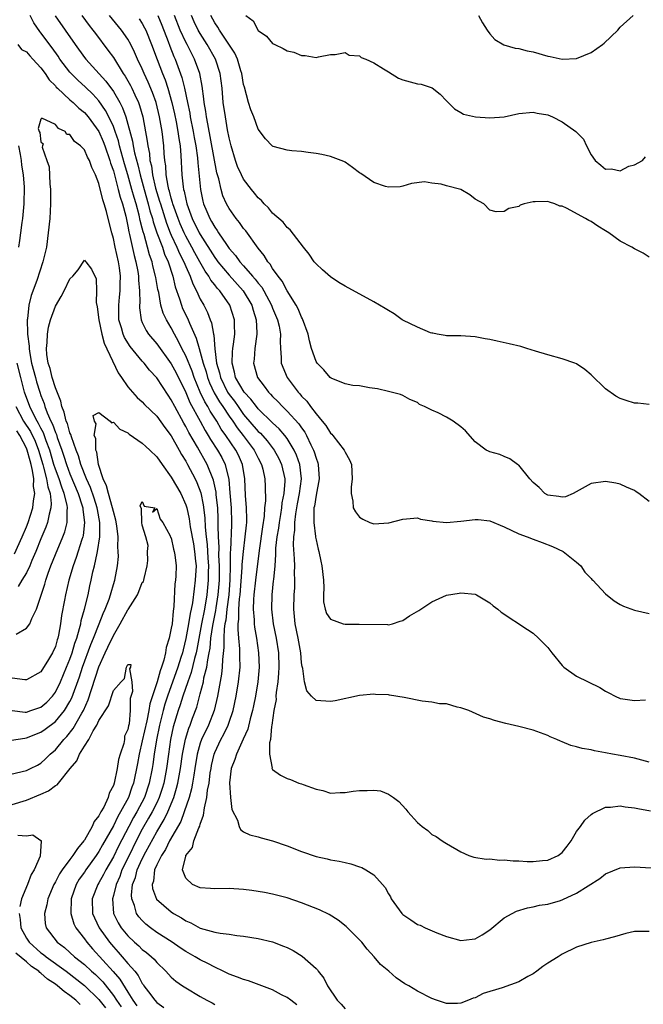
# Model space of a CAD drawing. Units: inches. Extents: x 2613000 to 2616000, y 1533000 to 1536000.
# Drawn here: x 2613524 to 2613610, y 1535128 to 1535264 of the extents above; entities that cross this region are included whole.
import ezdxf

# ---------------------------------------------------------------- set-up
doc = ezdxf.new("R2010")
doc.units = ezdxf.units.IN
doc.header["$MEASUREMENT"] = 0
doc.layers.add('LD26131533_2ft', color=9, linetype='Continuous')

msp = doc.modelspace()

# ---------------------------------------------------------------- linework, layer by layer
at = {"layer": 'LD26131533_2ft'}
for points, elevation in [([(2613611, 1535138.49), (2613609, 1535138.51), (2613607.79, 1535138.21), (2613607, 1535138), (2613606.24, 1535137.76), (2613605, 1535137.42), (2613604.68, 1535137.32), (2613603, 1535136.97), (2613601, 1535136.31), (2613599, 1535135.34), (2613598.44, 1535135), (2613597, 1535134.1), (2613596.35, 1535133.65), (2613595.5, 1535133), (2613595, 1535132.66), (2613594.26, 1535132.26), (2613593, 1535131.54), (2613590.73, 1535130.73), (2613588.09, 1535129.91), (2613587, 1535129.34), (2613586.71, 1535129.29), (2613586.06, 1535129), (2613585, 1535128.58), (2613584.55, 1535128.55), (2613583, 1535128.55), (2613581.66, 1535129), (2613581, 1535129.24), (2613579, 1535130.24), (2613577.8, 1535131), (2613577.28, 1535131.28), (2613576.07, 1535132.07), (2613575.07, 1535133), (2613573.92, 1535133.92), (2613573.05, 1535135), (2613572.06, 1535136.06), (2613571.33, 1535137), (2613571, 1535137.36), (2613569.18, 1535139.18), (2613568.07, 1535140.07), (2613566.83, 1535140.83), (2613565.48, 1535141.48), (2613563, 1535142.44), (2613561, 1535143.13), (2613559.52, 1535143.52), (2613559, 1535143.64), (2613557.87, 1535143.87), (2613556.14, 1535144.14), (2613555, 1535144.29), (2613553, 1535144.43), (2613551, 1535144.37), (2613550.43, 1535144.43), (2613549, 1535144.51), (2613547.92, 1535145), (2613547, 1535145.87), (2613546.56, 1535147), (2613547, 1535148.88), (2613547.03, 1535149), (2613547.91, 1535150.09), (2613548.13, 1535151), (2613548.81, 1535152.81), (2613548.94, 1535153.06), (2613549, 1535153.3), (2613549.46, 1535154.54), (2613549.57, 1535155.57), (2613549.92, 1535157), (2613550.02, 1535158.02), (2613550.22, 1535159), (2613550.39, 1535160.39), (2613550.49, 1535161), (2613550.56, 1535161.44), (2613550.91, 1535163), (2613551, 1535163.22), (2613551.86, 1535165), (2613552.27, 1535165.73), (2613552.87, 1535167), (2613553, 1535167.39), (2613553.53, 1535169), (2613553.95, 1535171), (2613554.3, 1535173), (2613554.51, 1535175), (2613554.46, 1535176.46), (2613554.47, 1535177.53), (2613554.32, 1535179), (2613554.22, 1535180.22), (2613554.26, 1535181), (2613554.35, 1535181.65), (2613554.34, 1535183), (2613554.43, 1535184.43), (2613554.5, 1535185), (2613554.79, 1535188.79), (2613554.8, 1535189.2), (2613554.96, 1535191), (2613555.23, 1535193), (2613555.37, 1535194.63), (2613555.43, 1535195), (2613555.45, 1535195.45), (2613555.4, 1535197), (2613555.27, 1535198.73), (2613555.17, 1535201), (2613554.84, 1535203), (2613554.27, 1535204.27), (2613553.91, 1535205), (2613552.55, 1535207), (2613551.9, 1535207.9), (2613551.28, 1535209), (2613550.38, 1535210.38), (2613550.06, 1535211), (2613549.64, 1535211.64), (2613549.01, 1535213.01), (2613548.18, 1535215), (2613547.87, 1535215.87), (2613547, 1535218.02), (2613546.48, 1535219), (2613546.01, 1535220.01), (2613545.45, 1535221), (2613545, 1535221.88), (2613544.33, 1535223), (2613543.89, 1535223.89), (2613543.58, 1535225), (2613543.26, 1535226.74), (2613543.15, 1535227.15), (2613542.85, 1535228.85), (2613542.83, 1535229), (2613542.45, 1535230.45), (2613542.34, 1535231), (2613541.98, 1535231.98), (2613541.73, 1535233), (2613541.25, 1535234.75), (2613541.12, 1535235.12), (2613541, 1535235.65), (2613540.71, 1535236.71), (2613540.56, 1535237.44), (2613540.13, 1535239), (2613539.86, 1535239.86), (2613539.56, 1535241), (2613539, 1535242.99), (2613538.54, 1535244.54), (2613537.87, 1535247), (2613537.7, 1535247.7), (2613537.25, 1535249), (2613537, 1535249.67), (2613536.38, 1535251), (2613535.91, 1535251.91), (2613535, 1535253.22), (2613534.15, 1535254.15), (2613533.14, 1535255.14), (2613532.08, 1535256.08), (2613531.16, 1535257), (2613531, 1535257.18), (2613529.62, 1535259), (2613529.38, 1535259.38), (2613528.55, 1535260.55), (2613527, 1535262.64), (2613526.83, 1535262.83), (2613526.02, 1535264.02), (2613525.5, 1535265)], 8014), ([(2613528.96, 1535264.96), (2613530.34, 1535263), (2613531.7, 1535261), (2613533, 1535259.22), (2613533.18, 1535259), (2613535.97, 1535255.97), (2613537, 1535254.5), (2613537.88, 1535253), (2613538.27, 1535252.27), (2613538.71, 1535251), (2613539.65, 1535247.65), (2613539.75, 1535247), (2613539.93, 1535246.07), (2613540.38, 1535244.38), (2613540.68, 1535243), (2613541.24, 1535241), (2613541.82, 1535239), (2613542.06, 1535238.06), (2613542.4, 1535237), (2613542.51, 1535236.51), (2613543.01, 1535235.01), (2613543.77, 1535233), (2613544.07, 1535232.07), (2613544.56, 1535231), (2613545.21, 1535229), (2613545.55, 1535227.55), (2613546.13, 1535225.87), (2613546.39, 1535225), (2613546.57, 1535224.57), (2613547.22, 1535223.22), (2613547.5, 1535222.5), (2613548.43, 1535220.43), (2613548.83, 1535219), (2613549, 1535218.5), (2613549.4, 1535217), (2613549.8, 1535215.8), (2613549.99, 1535215), (2613550.27, 1535214.27), (2613550.91, 1535212.91), (2613551.66, 1535211.66), (2613552.13, 1535211), (2613553, 1535209.68), (2613553.49, 1535209), (2613554.08, 1535208.08), (2613554.93, 1535207), (2613556.45, 1535205), (2613557, 1535203.88), (2613557.48, 1535203), (2613557.64, 1535202.36), (2613557.93, 1535201), (2613557.98, 1535199.98), (2613558, 1535198), (2613557.9, 1535197), (2613557.84, 1535195.84), (2613557.61, 1535194.39), (2613557.13, 1535191.13), (2613556.62, 1535187), (2613556.4, 1535185), (2613556.36, 1535184.36), (2613556.33, 1535183), (2613556.46, 1535181.54), (2613556.47, 1535181), (2613556.51, 1535180.51), (2613556.77, 1535179), (2613557.07, 1535177), (2613557.15, 1535175), (2613556.97, 1535173), (2613556.62, 1535171), (2613556.34, 1535169.66), (2613556.2, 1535169), (2613555.89, 1535167.89), (2613555.56, 1535166.44), (2613554.95, 1535165.05), (2613553.99, 1535163), (2613553.77, 1535162.23), (2613553.28, 1535161), (2613553.05, 1535159.05), (2613553.17, 1535157), (2613553.36, 1535155.36), (2613554.15, 1535153.85), (2613554.37, 1535153), (2613554.57, 1535152.57), (2613555, 1535152.28), (2613555.83, 1535151.83), (2613557, 1535151.57), (2613557.41, 1535151.41), (2613559, 1535151.01), (2613561, 1535150.33), (2613563, 1535149.54), (2613565, 1535148.84), (2613566.53, 1535148.53), (2613567, 1535148.4), (2613568.2, 1535148.2), (2613569, 1535148.02), (2613569.82, 1535147.82), (2613571, 1535147.43), (2613571.31, 1535147.31), (2613571.87, 1535147), (2613573, 1535146.3), (2613574.18, 1535145), (2613574.55, 1535144.55), (2613575, 1535143.71), (2613575.27, 1535143.27), (2613575.39, 1535143), (2613576.83, 1535141), (2613577, 1535140.83), (2613578.11, 1535140.11), (2613579, 1535139.47), (2613579.36, 1535139.36), (2613580.06, 1535139), (2613581.69, 1535138.31), (2613583, 1535137.82), (2613585, 1535137.23), (2613586.58, 1535137.42), (2613587, 1535137.49), (2613587.96, 1535138.04), (2613589, 1535138.74), (2613591, 1535140.37), (2613592.09, 1535141), (2613592.7, 1535141.3), (2613594.22, 1535141.78), (2613595, 1535141.9), (2613595.88, 1535142.12), (2613597, 1535142.28), (2613598.77, 1535142.77), (2613599.11, 1535142.89), (2613601, 1535143.77), (2613604.19, 1535145.81), (2613605, 1535146.48), (2613607, 1535147.3), (2613609, 1535147.44), (2613611.28, 1535147.28)], 8016), ([(2613532.64, 1535265), (2613533.64, 1535263.64), (2613534.16, 1535263), (2613534.51, 1535262.51), (2613536.25, 1535260.25), (2613537, 1535259.2), (2613538.37, 1535257), (2613538.63, 1535256.63), (2613539.35, 1535255.35), (2613539.53, 1535255), (2613539.96, 1535254.04), (2613540.46, 1535253), (2613540.61, 1535252.61), (2613541.06, 1535251), (2613541.68, 1535247.68), (2613541.75, 1535247), (2613541.97, 1535245.97), (2613542.06, 1535245), (2613542.25, 1535244.25), (2613542.41, 1535243), (2613542.83, 1535241.17), (2613543, 1535240.58), (2613543.38, 1535239.38), (2613543.49, 1535239), (2613544.34, 1535236.34), (2613544.86, 1535235), (2613545, 1535234.68), (2613545.79, 1535233), (2613546.15, 1535232.15), (2613546.75, 1535231), (2613547, 1535230.36), (2613547.62, 1535229), (2613547.96, 1535227.96), (2613548.48, 1535227), (2613549, 1535225.85), (2613549.48, 1535225), (2613550, 1535224), (2613550.39, 1535223), (2613550.57, 1535222.57), (2613550.82, 1535221), (2613550.87, 1535220.87), (2613551.01, 1535218.99), (2613551.26, 1535217), (2613551.65, 1535215.65), (2613551.78, 1535215), (2613552.77, 1535213), (2613553, 1535212.65), (2613553.73, 1535211.74), (2613554.23, 1535211), (2613555, 1535209.92), (2613557, 1535207.58), (2613557.31, 1535207.31), (2613558.26, 1535206.26), (2613559.21, 1535205), (2613559.84, 1535203.84), (2613560.24, 1535203), (2613560.68, 1535201), (2613560.68, 1535200.68), (2613560.54, 1535199), (2613560.28, 1535197.72), (2613560.22, 1535197), (2613560.08, 1535196.08), (2613559.9, 1535195), (2613559.81, 1535194.19), (2613559.6, 1535193), (2613559.42, 1535191.42), (2613559.41, 1535191), (2613559.41, 1535190.59), (2613559.3, 1535189), (2613559.1, 1535187.1), (2613559.09, 1535186.91), (2613558.87, 1535185), (2613558.84, 1535183), (2613559.08, 1535181), (2613559.48, 1535179), (2613559.79, 1535177), (2613559.86, 1535175), (2613559.82, 1535174.18), (2613559.71, 1535173), (2613559.49, 1535171.49), (2613559.46, 1535171), (2613559.47, 1535170.53), (2613559.15, 1535169), (2613558.88, 1535167), (2613558.83, 1535166.83), (2613558.69, 1535165), (2613558.56, 1535164.56), (2613558.58, 1535163), (2613558.93, 1535161.07), (2613558.91, 1535161), (2613558.94, 1535160.94), (2613559, 1535160.87), (2613560.08, 1535160.08), (2613561, 1535159.63), (2613561.48, 1535159.48), (2613562.62, 1535159), (2613563, 1535158.88), (2613563.21, 1535158.79), (2613565, 1535158.16), (2613565.95, 1535157.95), (2613567, 1535157.62), (2613568.31, 1535157.69), (2613569, 1535157.7), (2613570.11, 1535157.89), (2613571, 1535157.99), (2613572.04, 1535157.96), (2613573, 1535158.01), (2613573.9, 1535157.9), (2613575, 1535157.47), (2613575.69, 1535157), (2613576.45, 1535156.45), (2613577.38, 1535155.38), (2613577.67, 1535155), (2613579, 1535153.57), (2613579.68, 1535153), (2613580.45, 1535152.45), (2613581, 1535151.88), (2613581.6, 1535151.6), (2613582.42, 1535151), (2613582.8, 1535150.8), (2613583, 1535150.64), (2613585, 1535149.49), (2613586.09, 1535149), (2613586.78, 1535148.78), (2613588.5, 1535148.5), (2613589, 1535148.52), (2613590.36, 1535148.36), (2613591, 1535148.4), (2613592.25, 1535148.25), (2613593, 1535148.25), (2613594.17, 1535148.17), (2613595, 1535148.15), (2613596.29, 1535148.29), (2613597, 1535148.35), (2613598.44, 1535149), (2613599, 1535149.42), (2613599.7, 1535150.3), (2613600.22, 1535151), (2613601, 1535152.32), (2613601.52, 1535153), (2613602.13, 1535153.87), (2613603, 1535154.65), (2613603.2, 1535154.8), (2613605, 1535155.67), (2613605.66, 1535155.66), (2613607, 1535155.84), (2613607.71, 1535155.71), (2613609, 1535155.58), (2613609.47, 1535155.47), (2613611.18, 1535155.18)], 8018), ([(2613611, 1535161.88), (2613609, 1535162.43), (2613607, 1535162.82), (2613605.96, 1535163), (2613605, 1535163.19), (2613603.45, 1535163.45), (2613603, 1535163.57), (2613601.75, 1535163.75), (2613601, 1535164.01), (2613600.18, 1535164.18), (2613599, 1535164.69), (2613598.76, 1535164.76), (2613598.24, 1535165), (2613597.36, 1535165.36), (2613597, 1535165.56), (2613595, 1535166.3), (2613593, 1535166.83), (2613591.23, 1535167.23), (2613589.64, 1535167.64), (2613589, 1535167.85), (2613588.12, 1535168.12), (2613586.09, 1535169), (2613585, 1535169.41), (2613584.51, 1535169.49), (2613583, 1535169.93), (2613582.04, 1535169.96), (2613581, 1535170.19), (2613579.67, 1535170.33), (2613577.19, 1535170.81), (2613575.14, 1535171.14), (2613575, 1535171.18), (2613573.23, 1535171.23), (2613573, 1535171.28), (2613571, 1535171.07), (2613567.64, 1535170.36), (2613567, 1535170.28), (2613565, 1535170.42), (2613564.37, 1535171), (2613563.74, 1535171.74), (2613563.4, 1535173), (2613563.16, 1535174.84), (2613563.08, 1535175.08), (2613563, 1535175.61), (2613562.88, 1535177), (2613562.51, 1535179), (2613562.1, 1535181), (2613561.91, 1535183), (2613561.97, 1535185), (2613562.05, 1535185.95), (2613562.08, 1535187), (2613562.04, 1535188.04), (2613562.06, 1535189), (2613562.04, 1535189.96), (2613561.9, 1535191.9), (2613561.94, 1535193), (2613562.07, 1535193.93), (2613562.06, 1535195), (2613562.19, 1535196.19), (2613562.43, 1535197.57), (2613562.72, 1535199), (2613563, 1535201), (2613562.76, 1535203), (2613562.3, 1535204.3), (2613561.97, 1535205), (2613561, 1535206.59), (2613560.7, 1535207), (2613559.92, 1535207.92), (2613559, 1535208.76), (2613557, 1535210.7), (2613556.75, 1535211), (2613556.01, 1535212.01), (2613555.05, 1535213), (2613553.88, 1535215), (2613553.73, 1535215.73), (2613553.39, 1535217), (2613553.45, 1535218.55), (2613553.5, 1535219), (2613553.61, 1535219.61), (2613553.77, 1535221), (2613553.73, 1535222.27), (2613553.74, 1535223), (2613553.11, 1535225), (2613551.7, 1535227), (2613551.35, 1535227.35), (2613551, 1535227.83), (2613550.48, 1535228.48), (2613550.21, 1535229), (2613549.69, 1535229.69), (2613548.96, 1535231), (2613548.24, 1535232.24), (2613547.86, 1535233), (2613547, 1535234.56), (2613546.78, 1535235), (2613546.23, 1535236.23), (2613545.93, 1535237), (2613545.23, 1535239), (2613545.19, 1535239.19), (2613545, 1535239.78), (2613544.75, 1535240.75), (2613544.67, 1535241), (2613544.56, 1535241.44), (2613544.31, 1535243), (2613544.24, 1535244.24), (2613544.12, 1535245), (2613544.02, 1535245.98), (2613543.96, 1535247), (2613543.73, 1535249), (2613543.48, 1535250.52), (2613543.39, 1535251), (2613542.9, 1535253), (2613542.4, 1535254.4), (2613541.82, 1535255.82), (2613541.27, 1535257), (2613541, 1535257.63), (2613540.33, 1535259), (2613539.94, 1535259.94), (2613539.4, 1535261), (2613539, 1535261.73), (2613538.14, 1535263), (2613536.48, 1535265)], 8020), ([(2613540.57, 1535264.57), (2613541, 1535263.92), (2613541.32, 1535263.32), (2613541.48, 1535263), (2613542.27, 1535261), (2613543.04, 1535258.96), (2613543.8, 1535257), (2613544.15, 1535256.15), (2613544.51, 1535255), (2613545.08, 1535253), (2613545.45, 1535251.45), (2613545.68, 1535250.32), (2613545.92, 1535249), (2613546.04, 1535248.04), (2613546.21, 1535247), (2613546.34, 1535245.66), (2613546.48, 1535243), (2613546.64, 1535241.36), (2613546.7, 1535241), (2613546.77, 1535240.77), (2613547, 1535239.65), (2613547.15, 1535239), (2613547.9, 1535237), (2613548.87, 1535235), (2613549, 1535234.76), (2613551, 1535231.6), (2613551.27, 1535231.27), (2613551.45, 1535231), (2613553, 1535229.13), (2613554.91, 1535227), (2613556.12, 1535225), (2613556.3, 1535224.3), (2613556.73, 1535223), (2613556.82, 1535221.18), (2613556.82, 1535221), (2613556.53, 1535219), (2613556.43, 1535217.57), (2613556.35, 1535217), (2613556.93, 1535215), (2613557.84, 1535213.84), (2613558.44, 1535213), (2613558.72, 1535212.72), (2613559, 1535212.41), (2613559.7, 1535211.7), (2613560.35, 1535211), (2613561, 1535210.38), (2613562.62, 1535208.62), (2613563, 1535208.05), (2613563.45, 1535207.45), (2613563.69, 1535207), (2613564.3, 1535205.7), (2613564.66, 1535205), (2613564.75, 1535204.75), (2613565, 1535203.86), (2613565.24, 1535203.24), (2613565.3, 1535203), (2613565.44, 1535201), (2613565, 1535198.74), (2613564.77, 1535197.23), (2613564.71, 1535197), (2613564.68, 1535196.68), (2613564.68, 1535195), (2613564.93, 1535193.07), (2613564.94, 1535192.94), (2613565, 1535192.58), (2613565.29, 1535191.29), (2613565.38, 1535191), (2613565.66, 1535189.66), (2613565.82, 1535189), (2613566.05, 1535187), (2613566.06, 1535185.94), (2613566.03, 1535185), (2613566.04, 1535184.04), (2613566.24, 1535183), (2613566.42, 1535182.42), (2613567, 1535181.64), (2613568.73, 1535181), (2613569, 1535180.93), (2613570.96, 1535180.96), (2613574.88, 1535180.88), (2613575, 1535180.85), (2613575.58, 1535181), (2613576.64, 1535181.36), (2613577, 1535181.46), (2613577.92, 1535182.08), (2613579.19, 1535182.81), (2613581, 1535184.02), (2613583, 1535184.97), (2613584.78, 1535185.22), (2613585, 1535185.28), (2613587, 1535185.07), (2613587.15, 1535185), (2613589, 1535183.9), (2613589.48, 1535183.48), (2613590.1, 1535183), (2613590.59, 1535182.59), (2613594.2, 1535180.2), (2613595, 1535179.7), (2613595.75, 1535179), (2613597, 1535177.7), (2613597.55, 1535177), (2613599, 1535175.23), (2613599.23, 1535175), (2613601, 1535173.75), (2613604.2, 1535172.2), (2613605, 1535171.69), (2613605.46, 1535171.46), (2613606.31, 1535171), (2613607, 1535170.69), (2613607.38, 1535170.62), (2613609, 1535170.38), (2613610.5, 1535170.5)], 8022), ([(2613543.12, 1535265), (2613543.68, 1535263.68), (2613544.55, 1535261.45), (2613544.79, 1535260.79), (2613545.36, 1535259.36), (2613545.53, 1535259), (2613546.47, 1535256.47), (2613546.82, 1535255), (2613547.22, 1535253), (2613547.55, 1535251.55), (2613547.63, 1535251), (2613548.04, 1535249), (2613548.17, 1535248.17), (2613548.39, 1535247), (2613548.62, 1535245.38), (2613548.68, 1535244.68), (2613549.02, 1535241), (2613549.37, 1535239.37), (2613549.47, 1535239), (2613549.93, 1535237.93), (2613550.31, 1535237), (2613550.57, 1535236.57), (2613551, 1535235.76), (2613551.33, 1535235.33), (2613551.52, 1535235), (2613552.62, 1535233.38), (2613553, 1535232.85), (2613553.89, 1535231.89), (2613554.49, 1535231), (2613555, 1535230.44), (2613556.24, 1535229), (2613556.6, 1535228.6), (2613557, 1535228.05), (2613557.49, 1535227.49), (2613557.78, 1535227), (2613558.85, 1535225), (2613559, 1535224.59), (2613559.67, 1535223), (2613559.89, 1535222.11), (2613560.09, 1535221), (2613560.04, 1535220.04), (2613560.1, 1535219), (2613560.2, 1535217.8), (2613560.2, 1535217), (2613561.03, 1535215), (2613562.52, 1535213), (2613562.76, 1535212.76), (2613563, 1535212.46), (2613563.74, 1535211.74), (2613564.24, 1535211), (2613565, 1535210.01), (2613565.86, 1535209), (2613566.37, 1535208.37), (2613567, 1535207.31), (2613567.17, 1535207.17), (2613567.34, 1535207), (2613568.9, 1535205), (2613569, 1535204.72), (2613569.64, 1535203.64), (2613569.9, 1535203), (2613570.01, 1535201), (2613569.85, 1535199.85), (2613569.84, 1535199), (2613570.06, 1535197.94), (2613570.13, 1535197), (2613570.45, 1535196.45), (2613571, 1535195.71), (2613571.44, 1535195.44), (2613572.41, 1535195), (2613573, 1535194.81), (2613575.06, 1535194.94), (2613577, 1535195.45), (2613579, 1535195.62), (2613579.43, 1535195.43), (2613581, 1535195.21), (2613581.15, 1535195.15), (2613583, 1535195), (2613585, 1535195.15), (2613587, 1535195.41), (2613587.38, 1535195.38), (2613589, 1535195.23), (2613591, 1535194.4), (2613593, 1535193.42), (2613594.18, 1535193), (2613595, 1535192.67), (2613596.23, 1535192.23), (2613597.67, 1535191.67), (2613599.15, 1535191), (2613601, 1535189.51), (2613601.56, 1535189), (2613602.11, 1535188.11), (2613603, 1535187.26), (2613603.1, 1535187.1), (2613603.22, 1535187), (2613605, 1535185.12), (2613606.18, 1535184.18), (2613607, 1535183.66), (2613607.45, 1535183.45), (2613609, 1535182.87), (2613611, 1535182.4)], 8024), ([(2613611, 1535197.89), (2613609.61, 1535199), (2613609.23, 1535199.23), (2613609, 1535199.39), (2613607.88, 1535199.88), (2613607, 1535200.28), (2613606.42, 1535200.42), (2613605, 1535200.64), (2613603, 1535200.38), (2613600.53, 1535199), (2613599.45, 1535198.55), (2613599, 1535198.47), (2613598.56, 1535198.56), (2613597, 1535198.76), (2613596.59, 1535199), (2613595.8, 1535199.8), (2613595, 1535200.51), (2613594.54, 1535201), (2613593, 1535202.89), (2613592.82, 1535203), (2613591.79, 1535203.79), (2613591, 1535204.1), (2613590.37, 1535204.37), (2613589, 1535204.77), (2613588.83, 1535204.83), (2613588.52, 1535205), (2613587, 1535206.12), (2613585.63, 1535207.63), (2613585, 1535208.19), (2613583.92, 1535209), (2613583, 1535209.54), (2613581.87, 1535210.13), (2613581, 1535210.51), (2613580, 1535211), (2613579.3, 1535211.3), (2613579, 1535211.55), (2613577.97, 1535211.97), (2613577, 1535212.52), (2613576.66, 1535212.66), (2613575, 1535213.1), (2613573.47, 1535213.47), (2613572.4, 1535213.6), (2613571, 1535213.85), (2613570.07, 1535213.93), (2613569, 1535214.13), (2613567.07, 1535214.93), (2613566.97, 1535215), (2613566.08, 1535216.08), (2613565.15, 1535217), (2613565, 1535217.21), (2613564.38, 1535219), (2613564.09, 1535220.09), (2613563.92, 1535221), (2613563.14, 1535223.14), (2613563, 1535223.34), (2613562.52, 1535224.52), (2613562.25, 1535225), (2613561, 1535227), (2613560.33, 1535228.33), (2613559.77, 1535229), (2613559, 1535230.06), (2613558.65, 1535230.65), (2613558.32, 1535231), (2613557.85, 1535231.85), (2613557, 1535232.86), (2613555.28, 1535235.28), (2613555, 1535235.62), (2613554.44, 1535236.44), (2613553.97, 1535237), (2613553, 1535238.36), (2613552.64, 1535239), (2613552.13, 1535240.13), (2613551.87, 1535241), (2613551.56, 1535242.44), (2613551.3, 1535243.3), (2613550.07, 1535250.07), (2613549.86, 1535251), (2613549.77, 1535251.77), (2613549.55, 1535253), (2613549.51, 1535253.51), (2613549.28, 1535255.28), (2613548.96, 1535257), (2613548.23, 1535259), (2613547.8, 1535259.8), (2613547.2, 1535261), (2613547, 1535261.35), (2613546.23, 1535263), (2613545.43, 1535265)], 8026), ([(2613611, 1535211.27), (2613609.47, 1535211.47), (2613609, 1535211.45), (2613607.85, 1535211.85), (2613607, 1535212.12), (2613606.42, 1535212.42), (2613605, 1535213.43), (2613603, 1535215.39), (2613602.13, 1535216.13), (2613601, 1535216.9), (2613600.74, 1535217), (2613599, 1535217.61), (2613597, 1535218.14), (2613595.33, 1535218.67), (2613594.14, 1535219), (2613593.28, 1535219.28), (2613591.67, 1535219.67), (2613590.02, 1535220.02), (2613589, 1535220.25), (2613588.35, 1535220.35), (2613587, 1535220.65), (2613585, 1535220.77), (2613584.79, 1535220.79), (2613583, 1535220.75), (2613582.83, 1535220.83), (2613581.73, 1535221), (2613581.14, 1535221.14), (2613581, 1535221.13), (2613580.81, 1535221.19), (2613579, 1535221.95), (2613577, 1535222.94), (2613576.9, 1535223), (2613575.81, 1535223.81), (2613575, 1535224.26), (2613574.54, 1535224.54), (2613573.75, 1535225), (2613573, 1535225.47), (2613569, 1535227.63), (2613568.14, 1535228.14), (2613567, 1535228.91), (2613565.87, 1535229.87), (2613565, 1535230.7), (2613564.75, 1535231), (2613564.05, 1535232.05), (2613563.27, 1535233), (2613561.42, 1535235.42), (2613561, 1535235.72), (2613560.47, 1535236.47), (2613559, 1535237.72), (2613558.45, 1535238.45), (2613557.84, 1535239), (2613557.45, 1535239.45), (2613557, 1535239.83), (2613556.5, 1535240.5), (2613556.1, 1535241), (2613555, 1535242.43), (2613554.71, 1535243), (2613554.17, 1535244.17), (2613553.88, 1535245), (2613553.27, 1535247), (2613553, 1535248.1), (2613552.78, 1535249.22), (2613552.47, 1535251), (2613552.18, 1535253), (2613552.01, 1535255), (2613551.75, 1535257), (2613551.1, 1535259), (2613549.98, 1535261), (2613549, 1535262.51), (2613548.71, 1535263), (2613548.15, 1535264.15), (2613547.78, 1535265)], 8028), ([(2613611, 1535231.62), (2613610.18, 1535232.18), (2613609, 1535232.77), (2613608.64, 1535233), (2613607, 1535233.86), (2613605.44, 1535235), (2613605, 1535235.28), (2613603.93, 1535235.93), (2613603, 1535236.57), (2613602.69, 1535236.69), (2613602.24, 1535237), (2613599.59, 1535238.41), (2613599, 1535238.66), (2613598.69, 1535238.69), (2613598, 1535239), (2613597.23, 1535239.23), (2613597, 1535239.33), (2613595.26, 1535239.26), (2613595, 1535239.28), (2613593.76, 1535239), (2613593.2, 1535238.8), (2613593, 1535238.65), (2613591.65, 1535238.35), (2613591, 1535237.93), (2613589.88, 1535237.88), (2613589, 1535238.15), (2613588.19, 1535239), (2613587, 1535239.65), (2613586.24, 1535240.24), (2613584.98, 1535240.98), (2613583, 1535241.49), (2613582.29, 1535241.71), (2613581, 1535241.85), (2613579.96, 1535242.04), (2613578.2, 1535241.8), (2613577, 1535241.45), (2613576.63, 1535241.37), (2613575, 1535241.3), (2613574.6, 1535241.4), (2613573, 1535241.95), (2613571.18, 1535243.18), (2613571, 1535243.28), (2613570.02, 1535244.02), (2613569, 1535244.74), (2613568.84, 1535244.84), (2613568.47, 1535245), (2613567, 1535245.55), (2613565.82, 1535245.82), (2613565, 1535245.96), (2613563.92, 1535246.08), (2613563, 1535246.22), (2613561.67, 1535246.33), (2613561, 1535246.42), (2613559.06, 1535246.94), (2613559, 1535246.96), (2613558.95, 1535247), (2613558, 1535248), (2613557, 1535249.33), (2613556.4, 1535251), (2613556, 1535252), (2613555.68, 1535253), (2613555.1, 1535255.1), (2613555, 1535255.5), (2613554.75, 1535257), (2613554.63, 1535257.37), (2613554.15, 1535259), (2613553.8, 1535259.8), (2613551.64, 1535263), (2613551.42, 1535263.42), (2613551, 1535264), (2613550.47, 1535265)], 8030), ([(2613555.29, 1535265), (2613556.29, 1535264.29), (2613557, 1535262.97), (2613558.15, 1535262.15), (2613559, 1535261.16), (2613559.32, 1535261), (2613560.47, 1535260.47), (2613561, 1535260.16), (2613561.94, 1535259.94), (2613563, 1535259.49), (2613563.5, 1535259.5), (2613565, 1535259.24), (2613565.32, 1535259.32), (2613567, 1535259.61), (2613567.63, 1535259.63), (2613569, 1535259.9), (2613569.56, 1535259.56), (2613571, 1535259.45), (2613571.24, 1535259.24), (2613571.88, 1535259), (2613573, 1535258.5), (2613574.34, 1535257.66), (2613575, 1535257.22), (2613576.38, 1535256.38), (2613577, 1535256.13), (2613579, 1535255.6), (2613579.54, 1535255.54), (2613581.02, 1535255.02), (2613582.15, 1535254.15), (2613583, 1535253.25), (2613584.12, 1535252.12), (2613585, 1535251.64), (2613585.39, 1535251.39), (2613587.01, 1535251.01), (2613589, 1535250.87), (2613591, 1535251.04), (2613593, 1535251.47), (2613595, 1535251.66), (2613595.53, 1535251.53), (2613597, 1535251.28), (2613597.67, 1535251), (2613599, 1535250.35), (2613600.87, 1535249), (2613601.95, 1535247.95), (2613602.36, 1535247), (2613603, 1535245.76), (2613603.56, 1535245), (2613604.36, 1535244.36), (2613605, 1535243.81), (2613605.83, 1535243.83), (2613607, 1535243.58), (2613608.2, 1535244.2), (2613609, 1535244.41), (2613610.1, 1535245), (2613610.52, 1535245.48)], 8032), ([(2613587.43, 1535265), (2613587.99, 1535263.99), (2613588.64, 1535263), (2613589, 1535262.47), (2613589.71, 1535261.71), (2613590.96, 1535260.96), (2613592.49, 1535260.49), (2613593, 1535260.45), (2613594.15, 1535260.15), (2613595, 1535259.99), (2613597, 1535259.42), (2613597.36, 1535259.36), (2613599, 1535259), (2613601, 1535259.1), (2613603, 1535259.89), (2613604.56, 1535261), (2613604.81, 1535261.19), (2613606.68, 1535263), (2613607, 1535263.43), (2613608.82, 1535265)], 8034), ([(2613523.79, 1535261), (2613524.3, 1535260.3), (2613525, 1535260.02), (2613525.44, 1535259.44), (2613525.88, 1535259), (2613527, 1535257.8), (2613527.57, 1535257), (2613528.13, 1535256.13), (2613529, 1535255.29), (2613529.12, 1535255.12), (2613529.26, 1535255), (2613531, 1535253.38), (2613531.43, 1535253), (2613532.23, 1535252.23), (2613533, 1535251.6), (2613533.51, 1535251), (2613535, 1535248.98), (2613535.6, 1535247.6), (2613535.84, 1535247), (2613536.53, 1535245), (2613536.62, 1535244.62), (2613537, 1535243.54), (2613537.68, 1535241), (2613537.94, 1535239.94), (2613538.25, 1535239), (2613538.71, 1535237.29), (2613539, 1535235.94), (2613539.14, 1535235.14), (2613539.24, 1535234.76), (2613539.86, 1535231.86), (2613540.09, 1535231), (2613540.36, 1535229.64), (2613540.45, 1535229), (2613540.46, 1535228.46), (2613540.61, 1535227), (2613540.65, 1535225.35), (2613540.61, 1535225), (2613540.62, 1535224.62), (2613540.82, 1535223), (2613541, 1535222.6), (2613541.53, 1535221.53), (2613541.87, 1535221), (2613543, 1535219.68), (2613545, 1535216.89), (2613545.66, 1535215.66), (2613547, 1535212.94), (2613547.57, 1535211.57), (2613548.97, 1535208.97), (2613549.68, 1535207.68), (2613550.11, 1535207), (2613550.44, 1535206.44), (2613551.39, 1535205), (2613551.97, 1535203.97), (2613552.43, 1535203), (2613552.93, 1535200.93), (2613553.1, 1535199.1), (2613553.27, 1535197), (2613553.34, 1535195), (2613553.32, 1535194.68), (2613553.16, 1535191.16), (2613553.13, 1535190.87), (2613553.12, 1535189), (2613553.09, 1535187.09), (2613552.93, 1535185), (2613552.68, 1535183), (2613552.52, 1535181.48), (2613552.42, 1535181), (2613552.32, 1535180.32), (2613552.26, 1535179), (2613552.27, 1535177.73), (2613552.07, 1535176.07), (2613552.05, 1535175), (2613551.95, 1535174.05), (2613551.39, 1535171), (2613550.92, 1535169), (2613550.13, 1535167), (2613549.18, 1535165), (2613549, 1535164.49), (2613548.58, 1535163), (2613548.27, 1535161), (2613548.1, 1535160.1), (2613547.94, 1535159), (2613547.8, 1535158.2), (2613547.45, 1535157), (2613546.79, 1535155), (2613546.32, 1535153.68), (2613544.76, 1535151), (2613544.18, 1535149.82), (2613543.64, 1535149), (2613543, 1535147.68), (2613542.7, 1535147), (2613542.54, 1535145.46), (2613542.37, 1535145), (2613542.42, 1535144.42), (2613542.97, 1535142.97), (2613545, 1535141.2), (2613545.3, 1535141), (2613546.39, 1535140.39), (2613547, 1535139.97), (2613547.68, 1535139.68), (2613549, 1535138.94), (2613551, 1535138.4), (2613551.76, 1535138.24), (2613553, 1535138.12), (2613554.07, 1535137.93), (2613555, 1535137.83), (2613557, 1535137.52), (2613559, 1535137.06), (2613560.48, 1535136.48), (2613561, 1535136.26), (2613561.85, 1535135.85), (2613563.09, 1535135.09), (2613565, 1535133.38), (2613565.19, 1535133.19), (2613565.3, 1535133), (2613566.06, 1535132.06), (2613566.56, 1535131), (2613567.93, 1535129), (2613568.46, 1535128.46), (2613569, 1535127.82)], 8012), ([(2613562.36, 1535128.36), (2613561.5, 1535129), (2613561, 1535129.39), (2613560.24, 1535129.76), (2613559, 1535130.43), (2613555.67, 1535131.67), (2613555, 1535131.84), (2613554.17, 1535132.17), (2613553, 1535132.6), (2613552.19, 1535133), (2613551, 1535133.56), (2613550.07, 1535134.07), (2613549, 1535134.58), (2613548.32, 1535135), (2613547, 1535135.73), (2613546.23, 1535136.23), (2613545.11, 1535137), (2613543, 1535138.36), (2613542.12, 1535139), (2613541.5, 1535139.5), (2613541, 1535139.99), (2613540.53, 1535140.53), (2613540.21, 1535141), (2613539.9, 1535142.1), (2613539.53, 1535143), (2613539.49, 1535143.49), (2613539.66, 1535145), (2613540.04, 1535145.96), (2613540.29, 1535147), (2613541, 1535148.55), (2613541.48, 1535149.48), (2613543, 1535152.27), (2613544.03, 1535153.97), (2613544.52, 1535155), (2613545.33, 1535157), (2613545.72, 1535158.28), (2613545.9, 1535159), (2613546.27, 1535161), (2613546.55, 1535163), (2613546.95, 1535165.05), (2613547.41, 1535166.59), (2613547.59, 1535167), (2613547.95, 1535167.95), (2613548.51, 1535169.49), (2613549, 1535171.31), (2613549.43, 1535173), (2613549.52, 1535173.52), (2613549.91, 1535175), (2613550.03, 1535176.03), (2613550.24, 1535177), (2613550.36, 1535177.64), (2613550.48, 1535179), (2613550.74, 1535180.74), (2613551.15, 1535182.85), (2613551.19, 1535183.19), (2613551.48, 1535185), (2613551.64, 1535187), (2613551.65, 1535189), (2613551.57, 1535190.43), (2613551.6, 1535191.6), (2613551.52, 1535193), (2613551.48, 1535194.52), (2613551.5, 1535195), (2613551.48, 1535195.48), (2613551.42, 1535197), (2613551.21, 1535198.79), (2613551.18, 1535199.18), (2613550.82, 1535200.82), (2613549.96, 1535203), (2613548.61, 1535205.39), (2613547.42, 1535207.42), (2613547, 1535208.25), (2613546.72, 1535208.72), (2613545.47, 1535211), (2613545, 1535211.92), (2613544.56, 1535212.56), (2613543, 1535214.95), (2613542.01, 1535216.01), (2613541.25, 1535217), (2613541, 1535217.28), (2613539.32, 1535219.32), (2613538.54, 1535220.54), (2613538.35, 1535221), (2613538.11, 1535221.89), (2613537.77, 1535223), (2613537.74, 1535225), (2613537.87, 1535226.13), (2613537.95, 1535227), (2613537.95, 1535227.95), (2613538, 1535229), (2613537.85, 1535230.15), (2613537.71, 1535231), (2613537.25, 1535233), (2613537, 1535234.23), (2613536.78, 1535235), (2613536.42, 1535236.42), (2613536.06, 1535237.94), (2613535.75, 1535239), (2613535.54, 1535239.54), (2613535, 1535241.83), (2613534.52, 1535243), (2613534.01, 1535244.01), (2613533.71, 1535245), (2613533.44, 1535245.44), (2613533, 1535246.47), (2613532.48, 1535247), (2613531.63, 1535247.63), (2613531, 1535248.56), (2613530.59, 1535248.59), (2613530.36, 1535249), (2613529.42, 1535249.42), (2613529, 1535249.94), (2613527.14, 1535250.86), (2613527, 1535250.71), (2613526.61, 1535249.39), (2613526.75, 1535249), (2613526.84, 1535248.84), (2613527, 1535247.59), (2613527.31, 1535247.31), (2613527.19, 1535247), (2613527.18, 1535246.82), (2613527.83, 1535245), (2613528.11, 1535244.11), (2613528.22, 1535241.78), (2613528.32, 1535241), (2613528.33, 1535240.33), (2613528.32, 1535239), (2613528.2, 1535237), (2613528.01, 1535235), (2613527.74, 1535233), (2613527.27, 1535231), (2613526.42, 1535228.42), (2613525.66, 1535226.34), (2613525.33, 1535225), (2613525.12, 1535223.12), (2613525.09, 1535223), (2613525.16, 1535221.16), (2613525.14, 1535221), (2613525.36, 1535219.36), (2613525.36, 1535219), (2613525.41, 1535218.59), (2613525.71, 1535217), (2613526.22, 1535215), (2613526.4, 1535214.4), (2613526.84, 1535213), (2613527, 1535212.55), (2613527.43, 1535211.43), (2613527.55, 1535211), (2613527.86, 1535210.14), (2613528.36, 1535209), (2613528.59, 1535208.59), (2613529, 1535207.42), (2613529.13, 1535207.14), (2613529.25, 1535206.75), (2613529.88, 1535205), (2613530.16, 1535204.16), (2613530.52, 1535203), (2613531, 1535201.72), (2613532.14, 1535199), (2613532.69, 1535197.31), (2613532.77, 1535197), (2613532.77, 1535196.77), (2613533.02, 1535195), (2613532.81, 1535193.19), (2613532.76, 1535193), (2613532.63, 1535192.63), (2613531.86, 1535190.14), (2613531.43, 1535189), (2613530.84, 1535187), (2613530.37, 1535185), (2613530.25, 1535184.25), (2613529.85, 1535182.15), (2613529.7, 1535181), (2613529.42, 1535179.42), (2613529.32, 1535179), (2613529.24, 1535178.76), (2613529, 1535177.87), (2613528.61, 1535177), (2613528.05, 1535176.05), (2613527, 1535174.38), (2613525, 1535173.26), (2613524.75, 1535173.25), (2613523, 1535173.5)], 8010), ([(2613523.92, 1535233), (2613524.07, 1535233.93), (2613524.23, 1535235), (2613524.41, 1535236.41), (2613524.49, 1535237), (2613524.67, 1535239), (2613524.71, 1535241.29), (2613524.58, 1535243), (2613524.34, 1535244.34), (2613524.31, 1535245), (2613524.18, 1535245.82), (2613523.92, 1535247)], 8012), ([(2613523, 1535169.02), (2613524.81, 1535168.81), (2613525, 1535168.81), (2613525.62, 1535169), (2613527, 1535169.46), (2613527.82, 1535170.18), (2613528.6, 1535171), (2613529, 1535171.54), (2613529.68, 1535173), (2613530.53, 1535175), (2613531, 1535176.12), (2613531.32, 1535177), (2613531.68, 1535178.32), (2613531.93, 1535179), (2613532.34, 1535180.34), (2613532.49, 1535181), (2613532.56, 1535181.44), (2613533.03, 1535183.03), (2613533.51, 1535185), (2613533.77, 1535186.23), (2613533.94, 1535187), (2613534.18, 1535188.18), (2613534.38, 1535189), (2613534.75, 1535190.75), (2613534.82, 1535191), (2613535.14, 1535193), (2613535.14, 1535194.86), (2613535.13, 1535195), (2613534.79, 1535196.79), (2613534.77, 1535197), (2613534.33, 1535198.33), (2613533.83, 1535199.83), (2613533.29, 1535201), (2613532.52, 1535203), (2613532.19, 1535204.19), (2613531.86, 1535205), (2613531.2, 1535206.8), (2613531.12, 1535207.12), (2613531, 1535207.38), (2613530.65, 1535208.65), (2613530.48, 1535209), (2613530.21, 1535210.21), (2613529.87, 1535211), (2613529.73, 1535211.73), (2613529, 1535213.57), (2613528.54, 1535215), (2613528.25, 1535216.25), (2613528, 1535217), (2613527.82, 1535218.18), (2613527.77, 1535219), (2613527.87, 1535219.87), (2613527.88, 1535221), (2613528.02, 1535221.98), (2613528.31, 1535223), (2613529, 1535224.86), (2613529.81, 1535226.19), (2613530.22, 1535227), (2613531, 1535228.64), (2613531.38, 1535229), (2613532.13, 1535229.87), (2613533, 1535231.24), (2613533.1, 1535231.1), (2613533.19, 1535231), (2613533.96, 1535229.96), (2613534.63, 1535228.63), (2613534.68, 1535227), (2613534.61, 1535225.39), (2613534.77, 1535224.77), (2613534.98, 1535223), (2613535.39, 1535221), (2613535.74, 1535219.74), (2613537.67, 1535215.67), (2613538.14, 1535215), (2613539, 1535213.72), (2613540.27, 1535212.27), (2613541, 1535211.64), (2613541.29, 1535211.29), (2613543, 1535209.68), (2613544.1, 1535208.1), (2613545, 1535206.97), (2613546.08, 1535205), (2613546.39, 1535204.39), (2613547, 1535203.45), (2613547.25, 1535203), (2613548.29, 1535201), (2613548.52, 1535200.52), (2613549.08, 1535199.08), (2613549.42, 1535197.42), (2613549.62, 1535195.62), (2613549.67, 1535194.33), (2613549.8, 1535193), (2613549.95, 1535191.95), (2613550.07, 1535190.07), (2613550.13, 1535189), (2613550.11, 1535188.11), (2613550.11, 1535187), (2613549.91, 1535185), (2613549.57, 1535183), (2613549.18, 1535181), (2613548.54, 1535177.46), (2613548.44, 1535177), (2613548.22, 1535176.22), (2613547.74, 1535174.26), (2613547.28, 1535173), (2613546.61, 1535171), (2613546.22, 1535169.78), (2613545.94, 1535169), (2613545.26, 1535166.74), (2613544.9, 1535165), (2613544.6, 1535163), (2613544.33, 1535161), (2613543.95, 1535159), (2613543.74, 1535158.26), (2613543.33, 1535157), (2613543, 1535156.28), (2613542.36, 1535155), (2613541.87, 1535154.13), (2613541, 1535152.64), (2613540.15, 1535151), (2613539.16, 1535149), (2613538.19, 1535147), (2613537.89, 1535146.11), (2613537.38, 1535145), (2613537, 1535143.46), (2613536.86, 1535143), (2613537.03, 1535141), (2613537.68, 1535139.68), (2613538.1, 1535139), (2613539, 1535137.89), (2613539.94, 1535137), (2613540.5, 1535136.5), (2613541, 1535136.02), (2613541.59, 1535135.59), (2613542.29, 1535135), (2613542.65, 1535134.65), (2613543, 1535134.21), (2613544.27, 1535133), (2613545, 1535132.2), (2613545.65, 1535131.65), (2613546.55, 1535131), (2613547, 1535130.71), (2613549, 1535129.5), (2613549.89, 1535129), (2613550.63, 1535128.63), (2613551, 1535128.43)], 8008), ([(2613523.55, 1535179.55), (2613525, 1535180.39), (2613525.45, 1535181), (2613525.74, 1535181.74), (2613526.4, 1535183), (2613527.53, 1535186.47), (2613527.66, 1535187), (2613527.99, 1535187.99), (2613528.37, 1535189), (2613529, 1535190.59), (2613530.02, 1535193), (2613530.29, 1535193.71), (2613530.61, 1535195), (2613530.6, 1535196.6), (2613530.66, 1535197), (2613530.61, 1535197.39), (2613530.21, 1535199), (2613529.86, 1535199.85), (2613529.5, 1535201), (2613529, 1535202.34), (2613528.79, 1535203), (2613528.22, 1535205), (2613527.73, 1535206.27), (2613527.36, 1535207.36), (2613527, 1535208), (2613526.67, 1535208.67), (2613526.46, 1535209), (2613525.86, 1535210.14), (2613525.45, 1535211), (2613524.74, 1535213), (2613524.2, 1535215), (2613523.71, 1535217)], 8012), ([(2613522.93, 1535164.93), (2613524.78, 1535165.22), (2613525, 1535165.23), (2613527, 1535166.01), (2613527.58, 1535166.42), (2613529, 1535167.48), (2613530.25, 1535169), (2613531, 1535170.28), (2613531.24, 1535170.76), (2613532.31, 1535173.69), (2613532.74, 1535175), (2613533.88, 1535178.12), (2613534.25, 1535179), (2613535.05, 1535181), (2613535.59, 1535182.41), (2613535.86, 1535183), (2613536.4, 1535184.4), (2613536.6, 1535185), (2613536.68, 1535185.32), (2613537, 1535186.41), (2613537.19, 1535187), (2613537.55, 1535189), (2613537.69, 1535190.31), (2613537.68, 1535191), (2613537.62, 1535191.62), (2613537.64, 1535193), (2613537.46, 1535194.54), (2613537.33, 1535195.33), (2613537, 1535196.51), (2613536.9, 1535197), (2613536.31, 1535199), (2613536.07, 1535200.07), (2613535.61, 1535201), (2613534.94, 1535203), (2613534.72, 1535204.72), (2613534.59, 1535205), (2613534.58, 1535206.58), (2613534.37, 1535207), (2613534.62, 1535208.62), (2613534.4, 1535209), (2613534.22, 1535209.78), (2613535, 1535210.18), (2613536.56, 1535209), (2613536.74, 1535208.74), (2613537, 1535208.84), (2613537.9, 1535207.9), (2613539, 1535207.37), (2613539.2, 1535207.2), (2613541, 1535205.94), (2613541.5, 1535205.5), (2613542.03, 1535205), (2613543, 1535204.04), (2613543.72, 1535203), (2613545, 1535201.26), (2613546.31, 1535199), (2613547, 1535197.43), (2613547.14, 1535197), (2613547.48, 1535195.48), (2613547.62, 1535194.38), (2613548.05, 1535192.05), (2613548.23, 1535191), (2613548.36, 1535189.64), (2613548.42, 1535189), (2613548.32, 1535187), (2613548.16, 1535185.84), (2613547.91, 1535183.91), (2613547.73, 1535183), (2613547.59, 1535182.41), (2613547.39, 1535181), (2613547.03, 1535178.97), (2613546.62, 1535177.38), (2613546.54, 1535177), (2613546.34, 1535176.34), (2613545.9, 1535175), (2613544.48, 1535171), (2613544.11, 1535169.89), (2613543.86, 1535169), (2613543.37, 1535167), (2613542.95, 1535164.95), (2613542.62, 1535163), (2613542.43, 1535161.57), (2613542.34, 1535161), (2613541.96, 1535159), (2613541.28, 1535157), (2613540.22, 1535155), (2613539.77, 1535154.23), (2613539.12, 1535153), (2613537.72, 1535150.28), (2613537, 1535148.81), (2613535.96, 1535147), (2613535.64, 1535146.36), (2613535, 1535145.21), (2613534.86, 1535145), (2613534.09, 1535143), (2613534.13, 1535141), (2613534.38, 1535140.38), (2613535.04, 1535139), (2613536.47, 1535137), (2613537, 1535136.36), (2613537.66, 1535135.66), (2613538.23, 1535135), (2613539, 1535134.09), (2613539.96, 1535133), (2613540.43, 1535132.43), (2613541, 1535131.33), (2613541.14, 1535131.14), (2613541.23, 1535131), (2613541.85, 1535130.15), (2613542.71, 1535129), (2613543, 1535128.67), (2613543.99, 1535127.99)], 8006), ([(2613523.51, 1535211), (2613524.6, 1535209), (2613525.56, 1535207.56), (2613526.2, 1535206.2), (2613526.67, 1535205), (2613527.24, 1535203), (2613527.36, 1535202.64), (2613527.78, 1535201), (2613527.93, 1535199.93), (2613528.26, 1535199), (2613528.41, 1535197.59), (2613528.36, 1535197), (2613528.12, 1535196.12), (2613527.92, 1535195), (2613527.68, 1535194.32), (2613527, 1535192.75), (2613526.29, 1535191), (2613525.75, 1535189.75), (2613525.45, 1535189), (2613525, 1535188.02), (2613524.36, 1535187), (2613523.87, 1535186.13)], 8014), ([(2613523.32, 1535190.68), (2613524.41, 1535193), (2613525, 1535194.39), (2613525.24, 1535195), (2613525.89, 1535197), (2613525.96, 1535197.96), (2613526.15, 1535199), (2613525.97, 1535199.97), (2613525.99, 1535201), (2613525.84, 1535202.16), (2613525.63, 1535203), (2613525.49, 1535203.49), (2613525.11, 1535205), (2613525, 1535205.24), (2613524.09, 1535207), (2613523.66, 1535207.66)], 8016), ([(2613522.06, 1535160.06), (2613525, 1535160.74), (2613525.56, 1535161), (2613526.51, 1535161.49), (2613527, 1535161.76), (2613527.64, 1535162.36), (2613528.29, 1535163), (2613529, 1535163.6), (2613530.15, 1535165), (2613530.57, 1535165.43), (2613531.46, 1535166.54), (2613532.64, 1535168.64), (2613532.86, 1535169), (2613533.51, 1535170.49), (2613535, 1535175.06), (2613535.87, 1535177), (2613536.24, 1535177.76), (2613537, 1535179.39), (2613537.96, 1535181), (2613539, 1535182.92), (2613539.04, 1535182.96), (2613540.32, 1535185), (2613540.53, 1535185.47), (2613541, 1535186.69), (2613541.15, 1535186.85), (2613541.2, 1535187), (2613541.25, 1535187.25), (2613541.69, 1535189), (2613541.76, 1535189.76), (2613541.73, 1535191), (2613541.8, 1535191.8), (2613541.48, 1535193), (2613541, 1535194.61), (2613540.95, 1535195), (2613540.87, 1535196.87), (2613540.72, 1535197.28), (2613541, 1535197.88), (2613541.25, 1535197.25), (2613542.72, 1535197), (2613542.41, 1535196.41), (2613543, 1535196.91), (2613543.47, 1535195.47), (2613543.82, 1535195), (2613544.86, 1535193.14), (2613544.91, 1535192.91), (2613545, 1535192.86), (2613545.31, 1535191.31), (2613545.42, 1535191), (2613545.49, 1535190.51), (2613545.67, 1535189), (2613545.64, 1535187.64), (2613545.57, 1535187), (2613545.47, 1535186.53), (2613545.37, 1535183.37), (2613545.25, 1535182.75), (2613545.1, 1535181), (2613545, 1535180.39), (2613544.69, 1535179), (2613544.28, 1535177.72), (2613544.21, 1535177), (2613543.99, 1535175.99), (2613543.67, 1535175), (2613543.48, 1535174.52), (2613543.05, 1535173), (2613542.04, 1535169.96), (2613541.88, 1535169), (2613541.61, 1535167.61), (2613541, 1535164.84), (2613540.55, 1535163), (2613540.32, 1535161.68), (2613539.78, 1535159), (2613539.56, 1535158.44), (2613539.07, 1535157), (2613538, 1535155), (2613537.63, 1535154.37), (2613537, 1535153.09), (2613535.52, 1535150.48), (2613535, 1535149.54), (2613534.63, 1535149), (2613533.19, 1535147), (2613533, 1535146.71), (2613532.29, 1535145.71), (2613531.87, 1535145), (2613531.18, 1535143), (2613531.14, 1535141), (2613531.55, 1535139.55), (2613531.82, 1535139), (2613533, 1535137.47), (2613533.34, 1535137), (2613534.12, 1535136.12), (2613536.98, 1535132.98), (2613537.91, 1535131.91), (2613539, 1535130.11), (2613539.7, 1535129), (2613540.24, 1535128.24)], 8004), ([(2613523, 1535156.02), (2613525, 1535156.63), (2613527, 1535157.44), (2613528.06, 1535157.94), (2613529, 1535158.65), (2613529.24, 1535158.76), (2613529.4, 1535159), (2613531.01, 1535161), (2613531.94, 1535162.06), (2613532.34, 1535163), (2613533, 1535164.08), (2613533.63, 1535165), (2613534.23, 1535166.23), (2613534.72, 1535167), (2613535, 1535167.63), (2613536.34, 1535169.66), (2613537, 1535171.78), (2613538.08, 1535173), (2613538.55, 1535173.45), (2613538.83, 1535175), (2613539, 1535175.35), (2613539.39, 1535175.39), (2613539.38, 1535175), (2613539.21, 1535174.79), (2613539.54, 1535173), (2613539.63, 1535171.63), (2613539.32, 1535170.68), (2613539.33, 1535169), (2613539.16, 1535167.16), (2613539.09, 1535166.91), (2613539, 1535166.38), (2613538.52, 1535165.48), (2613538.54, 1535165), (2613538.44, 1535164.44), (2613537.94, 1535163), (2613537.73, 1535162.27), (2613537.52, 1535161), (2613537.11, 1535159), (2613537, 1535158.68), (2613536.4, 1535157.6), (2613536.27, 1535157), (2613535.66, 1535155.66), (2613535.29, 1535155), (2613535.17, 1535154.83), (2613535, 1535154.46), (2613534.33, 1535153.67), (2613534.09, 1535153), (2613533, 1535151.11), (2613532.93, 1535151), (2613532.03, 1535149.97), (2613531.42, 1535149), (2613531, 1535148.46), (2613529.93, 1535147), (2613529.56, 1535146.44), (2613529, 1535145.36), (2613528.86, 1535145.14), (2613528.79, 1535145), (2613527.95, 1535143), (2613527.83, 1535142.17), (2613527.49, 1535141), (2613527.6, 1535139.6), (2613527.72, 1535139), (2613529.23, 1535137), (2613530.26, 1535136.26), (2613531, 1535135.6), (2613531.64, 1535135), (2613533, 1535133.92), (2613533.98, 1535133), (2613534.53, 1535132.53), (2613535, 1535132.09), (2613535.54, 1535131.54), (2613537, 1535129.67), (2613537.44, 1535129), (2613538.08, 1535128.08)], 8002), ([(2613523.82, 1535151.82), (2613525, 1535151.7), (2613525.86, 1535151.86), (2613527, 1535151.04), (2613527.04, 1535151.04), (2613527.02, 1535150.98), (2613526.88, 1535148.88), (2613526.08, 1535147), (2613525.65, 1535146.35), (2613525.14, 1535145), (2613524.32, 1535143), (2613524.06, 1535141.94)], 8000), ([(2613523.99, 1535141), (2613524.13, 1535140.13), (2613524.21, 1535139), (2613525, 1535137.56), (2613525.36, 1535137), (2613527, 1535135.56), (2613527.33, 1535135.33), (2613527.71, 1535135), (2613530.46, 1535133), (2613533, 1535131.04), (2613535, 1535129.11), (2613535.93, 1535127.93)], 8000), ([(2613532.43, 1535128.43), (2613531.82, 1535129), (2613531, 1535129.66), (2613530.19, 1535130.19), (2613529.3, 1535131), (2613529, 1535131.23), (2613527.91, 1535131.91), (2613527, 1535132.75), (2613526.84, 1535132.84), (2613526.7, 1535133), (2613525.67, 1535133.67), (2613525, 1535134.28), (2613523.51, 1535135.51)], 7998)]:
    msp.add_lwpolyline(points, dxfattribs=dict(at, elevation=elevation))

doc.saveas('drawing.dxf')
